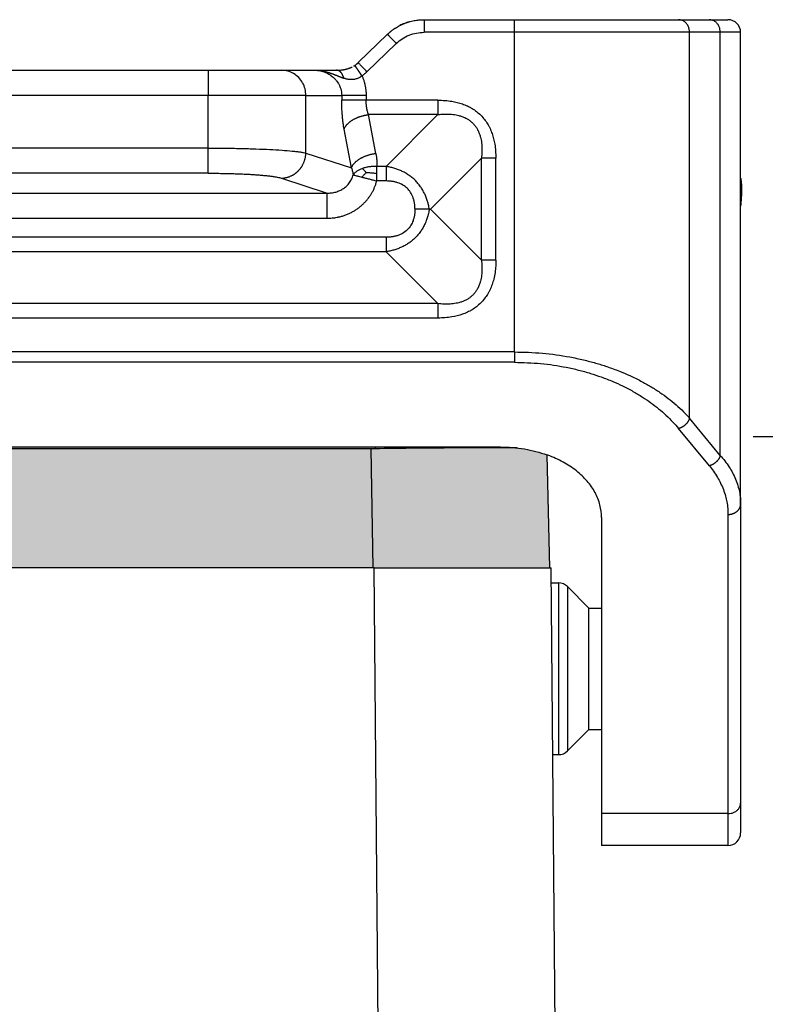
# Model space of a CAD drawing. Units: millimetres. Extents: x 0 to 297, y -231 to -21.
# Drawn here: x 233 to 262, y -117 to -78 of the extents above; entities that cross this region are included whole.
import ezdxf

# ---------------------------------------------------------------- set-up
doc = ezdxf.new("R2010")
doc.units = ezdxf.units.MM
doc.layers.add('1', color=7, linetype='Continuous')
doc.styles.add('CONVERTER_13', font='simplex.shx', dxfattribs={"width": 0.95})
doc.dimstyles.new('ME10_DIM_17', dxfattribs={"dimtxt": 3, "dimasz": 3, "dimexe": 1, "dimexo": 0.5, "dimgap": 2, "dimtad": 0, "dimtih": 1, "dimtoh": 1, "dimdsep": 46, "dimtxsty": 'CONVERTER_13', "dimsah": 1, "dimcen": 0.09, "dimclrd": 2, "dimclre": 2, "dimclrt": 4, "dimadec": 0, "dimazin": 0, "dimtfac": 1, "dimtdec": 4, "dimtix": 1, "dimtmove": 0, "dimatfit": 3, "dimfxl": 1, "dimtolj": 1, "dimtzin": 0, "dimarcsym": 0})

# ---------------------------------------------------------------- blocks, each defined once
blk = doc.blocks.new('*D8')
at = {"layer": '1', "color": 2, "linetype": 'Continuous'}
for p, q in [((261.618, -94.626), (279.465, -94.626)), ((278.465, -119.326), (278.465, -94.626)), ((278.465, -151.326), (278.465, -126.626)), ((258.618, -151.326), (279.465, -151.326))]:
    blk.add_line(p, q, dxfattribs=at)
at = {"layer": '1', "color": 2}
for points in [[(278.86, -97.626), (278.07, -97.626), (278.465, -94.626)], [(278.07, -148.326), (278.86, -148.326), (278.465, -151.326)]]:
    blk.add_solid(points, dxfattribs=at)
at = {"layer": '1', "color": 4, "insert": (274.34, -124.326), "char_height": 3, "attachment_point": 7, "rotation": 0.0001, "line_spacing_factor": 0.60024, "style": 'CONVERTER_13'}
blk.add_mtext('56,7', dxfattribs=at)

msp = doc.modelspace()

# ---------------------------------------------------------------- hatches: boundary and pattern name
at = {"layer": '1', "linetype": 'Continuous'}
h = msp.add_hatch(color=7, dxfattribs=at)
edge = h.paths.add_edge_path()
edge.add_line((253.461, -95.356), (253.568, -99.826))
edge.add_line((253.568, -99.826), (252.418, -99.826))
edge.add_line((252.418, -99.826), (250.718, -99.826))
edge.add_line((250.718, -99.826), (246.619, -99.826))
edge.add_line((246.619, -99.826), (246.619, -99.826))
edge.add_line((246.619, -99.826), (246.618, -99.826))
edge.add_line((246.618, -99.826), (246.569, -99.826))
edge.add_line((246.569, -99.826), (246.487, -95.115))
edge.add_line((246.487, -95.115), (217.75, -95.115))
edge.add_line((217.75, -95.115), (217.667, -99.826))
edge.add_line((217.667, -99.826), (217.618, -99.826))
edge.add_line((217.618, -99.826), (217.618, -99.826))
edge.add_line((217.618, -99.826), (217.618, -99.826))
edge.add_line((217.618, -99.826), (213.518, -99.826))
edge.add_line((213.518, -99.826), (211.818, -99.826))
edge.add_line((211.818, -99.826), (210.668, -99.826))
edge.add_line((210.668, -99.826), (210.747, -95.366))
edge.add_spline(control_points=[(210.747, -95.366), (211.047, -95.272), (211.656, -95.081), (212.294, -95.054), (212.618, -95.041)], knot_values=[0, 0, 0, 0, 0.939242, 1.906931, 1.906931, 1.906931, 1.906931], degree=3, periodic=0)
edge.add_line((212.618, -95.041), (251.618, -95.041))
edge.add_spline(control_points=[(251.618, -95.041), (251.937, -95.054), (252.565, -95.079), (253.165, -95.264), (253.461, -95.356)], knot_values=[0, 0, 0, 0, 0.951598, 1.875911, 1.875911, 1.875911, 1.875911], degree=3, periodic=0)
msp.add_hatch(color=7, dxfattribs=at).paths.add_polyline_path([(246.487, -95.115), (246.569, -99.826), (246.569, -99.826), (246.518, -99.826), (217.718, -99.826), (217.668, -99.826), (217.667, -99.826), (217.75, -95.115)])

# ---------------------------------------------------------------- linework, layer by layer
at = {"color": 2, "linetype": 'Continuous'}
for p, q in [((248.591, -78.126), (252.169, -78.126)), ((252.169, -78.126), (258.665, -78.126)), ((252.169, -78.626), (252.169, -78.126)), ((258.665, -78.126), (259.882, -78.126)), ((259.882, -78.126), (260.618, -78.126)), ((245.984, -79.827), (247.145, -78.705)), ((252.169, -78.626), (248.591, -78.626)), ((259.098, -78.626), (252.169, -78.626)), ((252.169, -91.28), (252.169, -78.626)), ((259.098, -93.905), (259.098, -78.626)), ((260.315, -78.626), (259.098, -78.626)), ((261.118, -78.626), (260.315, -78.626)), ((260.315, -95.381), (260.315, -78.626)), ((261.118, -94.626), (261.118, -78.626)), ((246.332, -80.186), (247.493, -79.065)), ((224.188, -80.126), (240.049, -80.126)), ((240.049, -80.126), (240.049, -81.126)), ((240.049, -80.126), (242.947, -80.126)), ((242.947, -80.126), (244.227, -80.126)), ((244.227, -80.126), (245.126, -80.126)), ((240.049, -81.126), (224.188, -81.126)), ((243.913, -81.126), (240.049, -81.126)), ((240.049, -83.209), (240.049, -81.126)), ((243.913, -83.404), (243.913, -81.126)), ((243.913, -81.126), (245.331, -81.126)), ((249.139, -81.31), (246.297, -81.31)), ((249.139, -81.884), (246.394, -81.884)), ((246.682, -83.419), (246.394, -81.884)), ((249.139, -81.884), (247.085, -83.938)), ((245.716, -83.993), (245.428, -82.458)), ((240.049, -83.209), (224.188, -83.209)), ((243.913, -83.404), (245.716, -83.993)), ((250.86, -83.605), (248.839, -85.626)), ((250.86, -87.647), (250.86, -83.605)), ((251.434, -87.647), (251.434, -83.605)), ((240.049, -84.206), (224.188, -84.206)), ((242.947, -84.4), (244.756, -84.991)), ((219.481, -84.991), (244.756, -84.991)), ((248.801, -85.626), (248.839, -85.626)), ((248.839, -85.626), (250.86, -87.647)), ((219.481, -85.987), (244.756, -85.987)), ((247.085, -86.74), (217.151, -86.74)), ((247.085, -87.313), (217.151, -87.313)), ((247.085, -87.313), (249.139, -89.367)), ((249.139, -89.367), (215.097, -89.367)), ((249.139, -89.941), (215.097, -89.941)), ((252.169, -91.28), (212.067, -91.28)), ((252.169, -91.689), (212.067, -91.689)), ((260.315, -95.381), (259.098, -93.905)), ((259.882, -95.791), (258.665, -94.315)), ((261.118, -97.307), (261.118, -94.626)), ((212.618, -95.041), (251.618, -95.041)), ((246.487, -95.115), (217.75, -95.115)), ((246.487, -95.115), (246.569, -99.826)), ((246.66, -95.041), (246.66, -95.114)), ((253.568, -99.826), (253.461, -95.356)), ((261.118, -97.307), (261.118, -109.15)), ((255.618, -97.842), (255.618, -109.56)), ((260.618, -97.716), (260.618, -109.56)), ((246.518, -99.826), (217.718, -99.826)), ((246.569, -99.826), (246.518, -99.826)), ((246.618, -99.826), (246.569, -99.826)), ((246.569, -99.826), (246.569, -99.826)), ((246.619, -99.826), (246.618, -99.826)), ((246.619, -99.826), (250.718, -99.826)), ((246.619, -99.826), (246.619, -99.826)), ((247.02, -145.839), (246.619, -99.826)), ((250.718, -99.826), (252.418, -99.826)), ((252.418, -99.826), (253.568, -99.826)), ((253.568, -99.826), (253.618, -99.826)), ((254.029, -146.884), (253.618, -99.826)), ((253.624, -100.426), (253.911, -100.426)), ((253.911, -100.426), (253.911, -107.226)), ((254.265, -100.572), (254.265, -107.079)), ((255.118, -101.426), (254.265, -100.572)), ((255.118, -101.426), (255.618, -101.426)), ((255.118, -106.226), (255.118, -101.426)), ((255.118, -106.226), (254.265, -107.079)), ((255.118, -106.226), (255.618, -106.226)), ((253.683, -107.226), (253.911, -107.226)), ((261.118, -109.15), (261.118, -110.326)), ((260.618, -109.56), (255.618, -109.56)), ((255.618, -109.56), (255.618, -110.826)), ((260.618, -109.56), (260.618, -110.826)), ((260.618, -110.826), (255.618, -110.826))]:
    msp.add_line(p, q, dxfattribs=at)
for centre, start, end in [((260.618, -78.626), 0, 90), ((253.911, -100.926), 45, 90), ((253.911, -106.726), 270, 315), ((260.618, -110.326), 270, 0)]:
    msp.add_arc(centre, 0.5, start, end, dxfattribs=at)
for points, knots in [([(247.457, -78.459), (247.483, -78.442), (247.539, -78.406), (247.598, -78.375), (247.628, -78.359)], [0, 0, 0, 0, 0.0947948, 0.1986654, 0.1986654, 0.1986654, 0.1986654]), ([(248, -78.21), (247.968, -78.22), (247.904, -78.24), (247.812, -78.274), (247.72, -78.313), (247.66, -78.343), (247.628, -78.359)], [0, 0, 0, 0, 0.1006622, 0.2014312, 0.2943339, 0.4011467, 0.4011467, 0.4011467, 0.4011467]), ([(247.628, -78.359), (247.629, -78.359), (247.63, -78.358), (247.643, -78.351), (247.669, -78.338), (247.707, -78.32), (247.744, -78.304), (247.778, -78.289), (247.812, -78.275), (247.846, -78.262), (247.882, -78.249), (247.92, -78.235), (247.959, -78.222), (247.986, -78.214), (248, -78.21)], [0, 0, 0, 0, 0.0011706, 0.0023422, 0.0465344, 0.0886311, 0.1285385, 0.1661575, 0.2013844, 0.237729, 0.2759364, 0.3159491, 0.3577135, 0.4011797, 0.4011797, 0.4011797, 0.4011797]), ([(248, -78.21), (248.03, -78.202), (248.094, -78.184), (248.223, -78.156), (248.39, -78.131), (248.523, -78.128), (248.591, -78.126)], [0, 0, 0, 0, 0.0928582, 0.1991412, 0.3961881, 0.5983057, 0.5983057, 0.5983057, 0.5983057]), ([(248.591, -78.126), (248.591, -78.132), (248.591, -78.143), (248.591, -78.171), (248.591, -78.214), (248.591, -78.277), (248.591, -78.355), (248.591, -78.442), (248.591, -78.533), (248.591, -78.594), (248.591, -78.626)], [0, 0, 0, 0, 0.0175529, 0.0351058, 0.0820919, 0.1464466, 0.2254953, 0.3159526, 0.4063172, 0.5, 0.5, 0.5, 0.5]), ([(259.098, -78.626), (259.095, -78.582), (259.089, -78.496), (259.044, -78.375), (258.976, -78.27), (258.885, -78.189), (258.779, -78.136), (258.703, -78.129), (258.665, -78.126)], [0, 0, 0, 0, 0.1302479, 0.2583624, 0.3826952, 0.5025128, 0.6182779, 0.7316374, 0.7316374, 0.7316374, 0.7316374]), ([(260.315, -78.626), (260.312, -78.582), (260.306, -78.496), (260.261, -78.375), (260.193, -78.27), (260.102, -78.189), (259.996, -78.136), (259.919, -78.129), (259.882, -78.126)], [0, 0, 0, 0, 0.1302479, 0.2583624, 0.3826952, 0.5025128, 0.6182779, 0.7316374, 0.7316374, 0.7316374, 0.7316374]), ([(247.145, -78.705), (247.151, -78.7), (247.163, -78.688), (247.175, -78.677), (247.182, -78.671)], [0, 0, 0, 0, 0.02477199, 0.04975565, 0.04975565, 0.04975565, 0.04975565]), ([(247.145, -78.705), (247.146, -78.706), (247.146, -78.706), (247.147, -78.707), (247.149, -78.709), (247.15, -78.711), (247.151, -78.711)], [0, 0, 0, 0, 0.001098563, 0.002197127, 0.004816641, 0.008444726, 0.008444726, 0.008444726, 0.008444726]), ([(247.151, -78.711), (247.155, -78.715), (247.161, -78.722), (247.179, -78.74), (247.209, -78.771), (247.254, -78.818), (247.308, -78.874), (247.368, -78.936), (247.43, -79), (247.472, -79.043), (247.493, -79.065)], [0, 0, 0, 0, 0.0144028, 0.0288056, 0.077431, 0.1436319, 0.222726, 0.3127459, 0.4006347, 0.4915553, 0.4915553, 0.4915553, 0.4915553]), ([(247.457, -78.459), (247.432, -78.475), (247.376, -78.512), (247.304, -78.566), (247.238, -78.621), (247.201, -78.654), (247.182, -78.671)], [0, 0, 0, 0, 0.0899478, 0.1987383, 0.2716084, 0.3480986, 0.3480986, 0.3480986, 0.3480986]), ([(247.182, -78.671), (247.187, -78.667), (247.199, -78.655), (247.224, -78.633), (247.257, -78.605), (247.283, -78.584), (247.295, -78.575)], [0, 0, 0, 0, 0.0207832, 0.0497621, 0.1021725, 0.1487253, 0.1487253, 0.1487253, 0.1487253]), ([(247.493, -79.065), (247.569, -78.999), (247.722, -78.867), (247.995, -78.731), (248.287, -78.642), (248.49, -78.631), (248.591, -78.626)], [0, 0, 0, 0, 0.301332, 0.604511, 0.907025, 1.210333, 1.210333, 1.210333, 1.210333]), ([(245.851, -79.936), (245.865, -79.926), (245.888, -79.909), (245.917, -79.886), (245.938, -79.869), (245.954, -79.855), (245.969, -79.842), (245.979, -79.832), (245.984, -79.827)], [0, 0, 0, 0, 0.0501294, 0.0862782, 0.1120783, 0.1295386, 0.1512768, 0.1725799, 0.1725799, 0.1725799, 0.1725799]), ([(245.99, -79.833), (245.989, -79.832), (245.988, -79.83), (245.986, -79.829), (245.985, -79.827), (245.985, -79.827), (245.984, -79.827)], [0, 0, 0, 0, 0.003628084, 0.006247599, 0.007346162, 0.008444726, 0.008444726, 0.008444726, 0.008444726]), ([(246.332, -80.186), (246.311, -80.165), (246.269, -80.122), (246.207, -80.057), (246.148, -79.996), (246.093, -79.939), (246.048, -79.893), (246.018, -79.862), (246, -79.843), (245.994, -79.836), (245.99, -79.833)], [0, 0, 0, 0, 0.0909205, 0.1788094, 0.2688292, 0.3479234, 0.4141243, 0.4627496, 0.4771525, 0.4915553, 0.4915553, 0.4915553, 0.4915553]), ([(243.913, -81.126), (243.906, -81.038), (243.894, -80.864), (243.793, -80.621), (243.639, -80.411), (243.436, -80.251), (243.2, -80.146), (243.031, -80.132), (242.947, -80.126)], [0, 0, 0, 0, 0.260903, 0.520672, 0.778464, 1.033954, 1.287433, 1.539744, 1.539744, 1.539744, 1.539744]), ([(244.227, -80.126), (244.261, -80.127), (244.33, -80.128), (244.435, -80.142), (244.537, -80.164), (244.636, -80.195), (244.732, -80.235), (244.827, -80.284), (244.914, -80.341), (244.993, -80.404), (245.066, -80.473), (245.132, -80.549), (245.192, -80.636), (245.24, -80.723), (245.281, -80.82), (245.31, -80.922), (245.328, -81.027), (245.33, -81.095), (245.331, -81.126)], [0, 0, 0, 0, 0.102587, 0.208589, 0.314362, 0.416918, 0.520292, 0.624753, 0.737431, 0.831919, 0.926892, 1.038229, 1.134275, 1.243746, 1.335838, 1.448711, 1.560656, 1.65331, 1.65331, 1.65331, 1.65331]), ([(244.227, -80.126), (244.229, -80.126), (244.235, -80.126), (244.243, -80.126), (244.251, -80.126), (244.262, -80.126), (244.275, -80.126), (244.296, -80.127), (244.323, -80.128), (244.355, -80.13), (244.387, -80.133), (244.419, -80.136), (244.451, -80.139), (244.482, -80.143), (244.513, -80.148), (244.544, -80.153), (244.575, -80.159), (244.606, -80.165), (244.636, -80.171), (244.666, -80.178), (244.696, -80.185), (244.727, -80.193), (244.761, -80.202), (244.796, -80.212), (244.83, -80.223), (244.864, -80.234), (244.898, -80.245), (244.931, -80.256), (244.963, -80.268), (244.995, -80.28), (245.027, -80.292), (245.058, -80.304), (245.089, -80.316), (245.119, -80.328), (245.149, -80.339), (245.178, -80.351), (245.207, -80.363), (245.236, -80.374), (245.264, -80.385), (245.293, -80.397), (245.323, -80.408), (245.353, -80.419), (245.383, -80.431), (245.403, -80.438), (245.413, -80.442)], [0, 0, 0, 0, 0.008092, 0.016118, 0.024164, 0.032208, 0.04829, 0.064369, 0.096485, 0.12858, 0.160588, 0.192555, 0.224385, 0.256161, 0.287717, 0.319204, 0.350475, 0.381658, 0.412618, 0.443484, 0.474072, 0.504537, 0.541255, 0.577801, 0.613832, 0.649653, 0.684912, 0.719965, 0.754433, 0.788672, 0.822264, 0.855649, 0.888449, 0.921037, 0.953013, 0.984797, 1.016004, 1.04705, 1.077385, 1.107586, 1.139847, 1.171936, 1.204025, 1.23629, 1.23629, 1.23629, 1.23629]), ([(245.126, -80.126), (245.143, -80.126), (245.179, -80.125), (245.233, -80.123), (245.283, -80.12), (245.328, -80.115), (245.365, -80.11), (245.401, -80.105), (245.435, -80.099), (245.467, -80.093), (245.499, -80.086), (245.532, -80.078), (245.567, -80.068), (245.602, -80.057), (245.638, -80.045), (245.674, -80.031), (245.711, -80.015), (245.736, -80.003), (245.749, -79.996), (245.749, -79.996), (245.749, -79.996)], [0, 0, 0, 0, 0.0527104, 0.1070474, 0.1627519, 0.2029798, 0.241114, 0.2771986, 0.3112736, 0.343375, 0.3760099, 0.4102082, 0.4458319, 0.4827529, 0.5208545, 0.560033, 0.6001991, 0.6412796, 0.6421281, 0.6429738, 0.6429738, 0.6429738, 0.6429738]), ([(245.413, -80.442), (245.412, -80.436), (245.409, -80.425), (245.404, -80.409), (245.399, -80.393), (245.394, -80.377), (245.388, -80.361), (245.382, -80.346), (245.375, -80.331), (245.368, -80.316), (245.361, -80.301), (245.353, -80.287), (245.345, -80.273), (245.337, -80.26), (245.328, -80.247), (245.319, -80.235), (245.309, -80.223), (245.299, -80.212), (245.29, -80.202), (245.279, -80.192), (245.269, -80.183), (245.258, -80.174), (245.248, -80.166), (245.237, -80.159), (245.226, -80.152), (245.215, -80.147), (245.203, -80.142), (245.192, -80.137), (245.181, -80.134), (245.17, -80.131), (245.159, -80.128), (245.148, -80.127), (245.137, -80.126), (245.129, -80.126), (245.126, -80.126)], [0, 0, 0, 0, 0.0168345, 0.0336908, 0.0505449, 0.0673722, 0.084148, 0.1008477, 0.1174466, 0.1339208, 0.1502469, 0.1664025, 0.1823664, 0.198119, 0.2136424, 0.2289204, 0.2439394, 0.2586877, 0.2731564, 0.2873392, 0.3012327, 0.3148359, 0.3281511, 0.3411829, 0.3539387, 0.3664285, 0.3786643, 0.3906602, 0.4024319, 0.4139963, 0.4253712, 0.436575, 0.447626, 0.4585421, 0.4585421, 0.4585421, 0.4585421]), ([(245.807, -79.964), (245.81, -79.962), (245.816, -79.958), (245.827, -79.952), (245.838, -79.944), (245.847, -79.939), (245.851, -79.936)], [0, 0, 0, 0, 0.00995325, 0.02164976, 0.03694884, 0.05203757, 0.05203757, 0.05203757, 0.05203757]), ([(245.851, -79.936), (245.851, -79.936), (245.851, -79.936), (245.851, -79.936), (245.851, -79.936)], [0, 0, 0, 0, 0.000002232103, 0.000004464373, 0.000004464373, 0.000004464373, 0.000004464373]), ([(246.134, -80.348), (246.132, -80.345), (246.128, -80.338), (246.121, -80.329), (246.114, -80.319), (246.108, -80.309), (246.101, -80.3), (246.094, -80.29), (246.087, -80.28), (246.081, -80.27), (246.074, -80.26), (246.067, -80.25), (246.06, -80.24), (246.053, -80.23), (246.046, -80.22), (246.039, -80.21), (246.033, -80.201), (246.027, -80.193), (246.023, -80.185), (246.018, -80.178), (246.013, -80.171), (246.008, -80.164), (246.003, -80.157), (245.998, -80.15), (245.994, -80.143), (245.989, -80.137), (245.984, -80.13), (245.98, -80.123), (245.975, -80.116), (245.971, -80.11), (245.966, -80.103), (245.962, -80.097), (245.957, -80.091), (245.953, -80.084), (245.949, -80.078), (245.945, -80.072), (245.941, -80.066), (245.937, -80.061), (245.933, -80.055), (245.93, -80.051), (245.927, -80.046), (245.924, -80.041), (245.92, -80.037), (245.917, -80.032), (245.914, -80.028), (245.911, -80.024), (245.909, -80.02), (245.906, -80.015), (245.903, -80.011), (245.9, -80.008), (245.898, -80.004), (245.895, -80), (245.893, -79.996), (245.89, -79.993), (245.888, -79.99), (245.886, -79.986), (245.884, -79.983), (245.881, -79.98), (245.879, -79.977), (245.877, -79.974), (245.875, -79.971), (245.874, -79.969), (245.872, -79.966), (245.87, -79.964), (245.869, -79.962), (245.867, -79.959), (245.866, -79.957), (245.864, -79.955), (245.863, -79.953), (245.862, -79.952), (245.861, -79.95), (245.86, -79.948), (245.859, -79.947), (245.858, -79.946), (245.857, -79.944), (245.856, -79.943), (245.855, -79.942), (245.854, -79.941), (245.854, -79.94), (245.853, -79.939), (245.853, -79.938), (245.852, -79.938), (245.852, -79.937), (245.852, -79.937), (245.851, -79.936), (245.851, -79.936), (245.851, -79.936), (245.851, -79.936), (245.851, -79.936), (245.851, -79.936)], [0, 0, 0, 0, 0.0114717, 0.0230638, 0.0347653, 0.0465655, 0.0584533, 0.0704179, 0.0824484, 0.0945339, 0.1066635, 0.1188263, 0.1310114, 0.1432079, 0.155405, 0.1675917, 0.1797571, 0.1884157, 0.1970475, 0.2056472, 0.2142096, 0.2227294, 0.2312013, 0.2396201, 0.2479805, 0.2562773, 0.2645051, 0.2726588, 0.280733, 0.2887226, 0.2966222, 0.3044265, 0.3121304, 0.3197286, 0.3272157, 0.3345866, 0.341836, 0.3489585, 0.3548549, 0.3606522, 0.3663491, 0.371944, 0.3774353, 0.3828215, 0.3881012, 0.3932726, 0.3983344, 0.4032849, 0.4081228, 0.4128463, 0.417454, 0.4219444, 0.4263159, 0.4305669, 0.4346961, 0.4387018, 0.4425824, 0.4463365, 0.4499626, 0.453459, 0.4568243, 0.460057, 0.4631554, 0.4660252, 0.4687745, 0.4714039, 0.4739136, 0.476304, 0.4785756, 0.4807286, 0.4827636, 0.4846807, 0.4864805, 0.4881633, 0.4897295, 0.4911794, 0.4926221, 0.4939314, 0.4951087, 0.4961554, 0.4970729, 0.4978625, 0.4985258, 0.4990647, 0.4994806, 0.4997129, 0.4998779, 0.4999545, 0.500009, 0.500009, 0.500009, 0.500009]), ([(246.332, -80.186), (246.315, -80.202), (246.284, -80.231), (246.233, -80.274), (246.184, -80.313), (246.149, -80.337), (246.134, -80.348)], [0, 0, 0, 0, 0.0684072, 0.127838, 0.199982, 0.2554775, 0.2554775, 0.2554775, 0.2554775]), ([(246.134, -80.348), (246.127, -80.353), (246.113, -80.364), (246.095, -80.378), (246.081, -80.388), (246.072, -80.394), (246.067, -80.397), (246.064, -80.399), (246.061, -80.401), (246.057, -80.403), (246.053, -80.406), (246.033, -80.418), (246.001, -80.435), (245.952, -80.457), (245.898, -80.475), (245.836, -80.491), (245.77, -80.499), (245.705, -80.501), (245.645, -80.498), (245.59, -80.49), (245.542, -80.48), (245.506, -80.471), (245.478, -80.463), (245.456, -80.456), (245.434, -80.449), (245.42, -80.444), (245.413, -80.442)], [0, 0, 0, 0, 0.0268731, 0.0537334, 0.0670999, 0.0803989, 0.0837117, 0.0870194, 0.0903209, 0.0936214, 0.1001599, 0.1067792, 0.1616569, 0.2097428, 0.2674003, 0.3318719, 0.4031276, 0.4653155, 0.5257393, 0.5846219, 0.6313648, 0.6740491, 0.6960167, 0.7190225, 0.7416851, 0.7643969, 0.7643969, 0.7643969, 0.7643969]), ([(246.134, -80.348), (246.135, -80.349), (246.136, -80.352), (246.153, -80.392), (246.184, -80.469), (246.221, -80.584), (246.252, -80.702), (246.271, -80.805), (246.284, -80.892), (246.291, -80.967), (246.296, -81.044), (246.297, -81.099), (246.297, -81.126)], [0, 0, 0, 0, 0.004807, 0.0096145, 0.1307962, 0.2522319, 0.3734585, 0.4948425, 0.5664139, 0.6380127, 0.7191773, 0.8003444, 0.8003444, 0.8003444, 0.8003444]), ([(246.297, -81.126), (246.245, -81.126), (246.141, -81.126), (245.986, -81.126), (245.835, -81.126), (245.694, -81.126), (245.571, -81.126), (245.469, -81.126), (245.392, -81.126), (245.349, -81.126), (245.331, -81.126)], [0, 0, 0, 0, 0.1552848, 0.3129036, 0.4663619, 0.6087614, 0.7337347, 0.8364363, 0.9140098, 0.9659257, 0.9659257, 0.9659257, 0.9659257]), ([(245.331, -81.126), (245.331, -81.141), (245.331, -81.172), (245.331, -81.218), (245.331, -81.264), (245.331, -81.295), (245.331, -81.31)], [0, 0, 0, 0, 0.0461754, 0.0923509, 0.1385277, 0.1847045, 0.1847045, 0.1847045, 0.1847045]), ([(245.428, -82.458), (245.421, -82.42), (245.406, -82.334), (245.386, -82.196), (245.369, -82.053), (245.356, -81.914), (245.345, -81.772), (245.337, -81.623), (245.332, -81.465), (245.332, -81.363), (245.331, -81.31)], [0, 0, 0, 0, 0.114431, 0.262329, 0.419161, 0.546334, 0.680739, 0.845595, 0.995406, 1.152786, 1.152786, 1.152786, 1.152786]), ([(246.297, -81.31), (246.245, -81.31), (246.141, -81.31), (245.986, -81.31), (245.835, -81.31), (245.694, -81.31), (245.571, -81.31), (245.469, -81.31), (245.392, -81.31), (245.349, -81.31), (245.331, -81.31)], [0, 0, 0, 0, 0.1552848, 0.3129035, 0.4663618, 0.6087614, 0.7337347, 0.8364363, 0.9140098, 0.9659258, 0.9659258, 0.9659258, 0.9659258]), ([(246.297, -81.126), (246.297, -81.141), (246.297, -81.172), (246.297, -81.218), (246.297, -81.264), (246.297, -81.295), (246.297, -81.31)], [0, 0, 0, 0, 0.0461766, 0.0923531, 0.1385283, 0.1847035, 0.1847035, 0.1847035, 0.1847035]), ([(246.394, -81.884), (246.386, -81.861), (246.371, -81.818), (246.352, -81.754), (246.336, -81.687), (246.322, -81.613), (246.311, -81.537), (246.303, -81.464), (246.298, -81.389), (246.298, -81.338), (246.297, -81.31)], [0, 0, 0, 0, 0.0742108, 0.135949, 0.2003619, 0.2804084, 0.3607089, 0.4309692, 0.5021548, 0.5846937, 0.5846937, 0.5846937, 0.5846937]), ([(249.139, -81.31), (249.326, -81.318), (249.655, -81.331), (250.008, -81.423), (250.207, -81.498), (250.304, -81.54), (250.401, -81.589), (250.522, -81.658), (250.672, -81.761), (250.838, -81.906), (250.983, -82.072), (251.084, -82.218), (251.154, -82.34), (251.202, -82.437), (251.246, -82.537), (251.321, -82.736), (251.413, -83.089), (251.426, -83.418), (251.434, -83.605)], [0, 0, 0, 0, 0.558096, 0.985627, 1.086033, 1.197799, 1.300233, 1.411994, 1.617319, 1.844533, 2.071458, 2.277066, 2.376061, 2.491246, 2.602937, 2.703383, 3.130809, 3.688698, 3.688698, 3.688698, 3.688698]), ([(249.139, -81.31), (249.139, -81.336), (249.139, -81.386), (249.139, -81.461), (249.139, -81.537), (249.139, -81.61), (249.139, -81.683), (249.139, -81.752), (249.139, -81.819), (249.139, -81.863), (249.139, -81.884)], [0, 0, 0, 0, 0.0755061, 0.1512381, 0.2265296, 0.3007058, 0.3731034, 0.4430918, 0.5100878, 0.5735764, 0.5735764, 0.5735764, 0.5735764]), ([(249.139, -81.884), (249.218, -81.876), (249.379, -81.861), (249.579, -81.862), (249.74, -81.877), (249.855, -81.894), (249.972, -81.92), (250.069, -81.949), (250.148, -81.979), (250.21, -82.006), (250.266, -82.034), (250.338, -82.076), (250.425, -82.136), (250.523, -82.222), (250.609, -82.319), (250.668, -82.406), (250.71, -82.479), (250.738, -82.535), (250.765, -82.596), (250.795, -82.675), (250.825, -82.773), (250.85, -82.889), (250.867, -83.004), (250.881, -83.157), (250.884, -83.357), (250.868, -83.518), (250.86, -83.605)], [0, 0, 0, 0, 0.238258, 0.484334, 0.599268, 0.722409, 0.832338, 0.957265, 1.027113, 1.08691, 1.157425, 1.215795, 1.338438, 1.47183, 1.605226, 1.727866, 1.786295, 1.856749, 1.91657, 1.986387, 2.111213, 2.221204, 2.344306, 2.459219, 2.681117, 2.943388, 2.943388, 2.943388, 2.943388]), ([(245.428, -82.458), (245.431, -82.45), (245.437, -82.434), (245.448, -82.411), (245.46, -82.387), (245.474, -82.363), (245.49, -82.339), (245.508, -82.315), (245.527, -82.291), (245.548, -82.267), (245.571, -82.244), (245.595, -82.22), (245.621, -82.197), (245.649, -82.174), (245.678, -82.152), (245.709, -82.13), (245.741, -82.109), (245.774, -82.089), (245.808, -82.069), (245.844, -82.05), (245.881, -82.032), (245.918, -82.015), (245.956, -81.998), (245.995, -81.983), (246.035, -81.968), (246.075, -81.955), (246.115, -81.942), (246.155, -81.931), (246.195, -81.921), (246.236, -81.911), (246.276, -81.903), (246.315, -81.896), (246.355, -81.889), (246.381, -81.886), (246.394, -81.884)], [0, 0, 0, 0, 0.024873, 0.050633, 0.077325, 0.104985, 0.133644, 0.163325, 0.194042, 0.225798, 0.258591, 0.292405, 0.327217, 0.362995, 0.399694, 0.437265, 0.475649, 0.514777, 0.554578, 0.59497, 0.635871, 0.677191, 0.71884, 0.760723, 0.802749, 0.844822, 0.886851, 0.928744, 0.970415, 1.011781, 1.05276, 1.09328, 1.133269, 1.172666, 1.172666, 1.172666, 1.172666]), ([(240.049, -84.206), (240.049, -84.195), (240.049, -84.164), (240.049, -84.101), (240.049, -84.004), (240.049, -83.876), (240.049, -83.725), (240.049, -83.557), (240.049, -83.384), (240.049, -83.267), (240.049, -83.209)], [0, 0, 0, 0, 0.0301963, 0.0935604, 0.1912638, 0.3206045, 0.4752752, 0.6460939, 0.8228716, 0.9961947, 0.9961947, 0.9961947, 0.9961947]), ([(240.049, -83.209), (240.159, -83.21), (240.376, -83.21), (240.693, -83.213), (241.013, -83.217), (241.425, -83.225), (241.921, -83.239), (242.465, -83.261), (242.944, -83.289), (243.297, -83.317), (243.538, -83.343), (243.687, -83.362), (243.81, -83.381), (243.883, -83.397), (243.913, -83.404)], [0, 0, 0, 0, 0.328538, 0.653093, 0.950808, 1.288013, 1.889104, 2.438395, 2.922729, 3.329593, 3.500423, 3.649016, 3.781122, 3.872739, 3.872739, 3.872739, 3.872739]), ([(242.947, -84.4), (242.961, -84.4), (242.99, -84.399), (243.033, -84.394), (243.077, -84.388), (243.121, -84.38), (243.165, -84.37), (243.21, -84.357), (243.254, -84.342), (243.298, -84.324), (243.342, -84.304), (243.378, -84.286), (243.406, -84.27), (243.428, -84.257), (243.448, -84.244), (243.469, -84.23), (243.489, -84.216), (243.51, -84.201), (243.529, -84.185), (243.549, -84.169), (243.568, -84.153), (243.586, -84.136), (243.605, -84.118), (243.622, -84.101), (243.64, -84.082), (243.657, -84.063), (243.673, -84.044), (243.689, -84.025), (243.705, -84.005), (243.719, -83.984), (243.734, -83.963), (243.752, -83.936), (243.774, -83.9), (243.798, -83.856), (243.82, -83.812), (243.839, -83.766), (243.856, -83.721), (243.871, -83.675), (243.883, -83.629), (243.893, -83.583), (243.901, -83.538), (243.907, -83.493), (243.911, -83.448), (243.912, -83.419), (243.913, -83.404)], [0, 0, 0, 0, 0.042619, 0.086018, 0.130181, 0.175084, 0.220701, 0.267002, 0.313952, 0.36151, 0.409635, 0.458276, 0.482776, 0.507386, 0.532097, 0.556903, 0.581796, 0.606769, 0.631812, 0.656918, 0.682078, 0.707285, 0.732528, 0.7578, 0.783091, 0.808393, 0.833696, 0.858991, 0.88427, 0.909523, 0.934741, 0.959915, 1.010093, 1.05999, 1.109539, 1.158675, 1.207335, 1.255462, 1.303, 1.349902, 1.396121, 1.441618, 1.486355, 1.530304, 1.530304, 1.530304, 1.530304]), ([(245.716, -83.993), (245.719, -83.985), (245.725, -83.969), (245.736, -83.946), (245.748, -83.922), (245.762, -83.898), (245.778, -83.874), (245.796, -83.85), (245.815, -83.826), (245.836, -83.803), (245.859, -83.779), (245.883, -83.755), (245.909, -83.732), (245.937, -83.71), (245.966, -83.687), (245.997, -83.666), (246.029, -83.645), (246.062, -83.624), (246.096, -83.604), (246.132, -83.585), (246.169, -83.567), (246.206, -83.55), (246.244, -83.533), (246.283, -83.518), (246.323, -83.504), (246.363, -83.49), (246.403, -83.478), (246.443, -83.466), (246.483, -83.456), (246.524, -83.446), (246.564, -83.438), (246.603, -83.431), (246.643, -83.424), (246.669, -83.421), (246.682, -83.419)], [0, 0, 0, 0, 0.024873, 0.050633, 0.077325, 0.104985, 0.133644, 0.163325, 0.194042, 0.225798, 0.258591, 0.292405, 0.327217, 0.362995, 0.399694, 0.437265, 0.475649, 0.514777, 0.554578, 0.59497, 0.635871, 0.677191, 0.71884, 0.760723, 0.802749, 0.844822, 0.886851, 0.928744, 0.970415, 1.011781, 1.05276, 1.09328, 1.133269, 1.172666, 1.172666, 1.172666, 1.172666]), ([(246.682, -83.419), (246.686, -83.44), (246.694, -83.483), (246.702, -83.545), (246.71, -83.609), (246.718, -83.7), (246.722, -83.812), (246.719, -83.899), (246.717, -83.938)], [0, 0, 0, 0, 0.0649946, 0.1298631, 0.1875073, 0.2597626, 0.4032789, 0.5213005, 0.5213005, 0.5213005, 0.5213005]), ([(251.434, -83.605), (251.408, -83.605), (251.358, -83.605), (251.283, -83.605), (251.208, -83.605), (251.134, -83.605), (251.061, -83.605), (250.992, -83.605), (250.925, -83.605), (250.881, -83.605), (250.86, -83.605)], [0, 0, 0, 0, 0.0755061, 0.1512381, 0.2265296, 0.3007058, 0.3731034, 0.4430918, 0.5100878, 0.5735764, 0.5735764, 0.5735764, 0.5735764]), ([(240.049, -84.206), (240.125, -84.206), (240.288, -84.206), (240.532, -84.209), (240.778, -84.213), (241.007, -84.219), (241.236, -84.227), (241.462, -84.236), (241.678, -84.247), (241.878, -84.26), (242.061, -84.273), (242.235, -84.288), (242.395, -84.304), (242.541, -84.321), (242.669, -84.339), (242.777, -84.358), (242.866, -84.377), (242.921, -84.392), (242.947, -84.4)], [0, 0, 0, 0, 0.228297, 0.489825, 0.730535, 0.966068, 1.17905, 1.416658, 1.643154, 1.829292, 2.017873, 2.193222, 2.353773, 2.499021, 2.636631, 2.739874, 2.827998, 2.909807, 2.909807, 2.909807, 2.909807]), ([(245.716, -83.993), (245.725, -84.016), (245.741, -84.061), (245.76, -84.132), (245.776, -84.201), (245.783, -84.248), (245.786, -84.269)], [0, 0, 0, 0, 0.0743077, 0.1439146, 0.2201932, 0.2855632, 0.2855632, 0.2855632, 0.2855632]), ([(246.153, -84.017), (246.112, -84.033), (246.035, -84.063), (245.933, -84.124), (245.848, -84.191), (245.806, -84.244), (245.786, -84.269)], [0, 0, 0, 0, 0.1297071, 0.2498069, 0.3549552, 0.4517622, 0.4517622, 0.4517622, 0.4517622]), ([(246.313, -84.178), (246.297, -84.193), (246.264, -84.22), (246.218, -84.263), (246.175, -84.309), (246.148, -84.342), (246.133, -84.36)], [0, 0, 0, 0, 0.0667831, 0.1282744, 0.1873634, 0.2562405, 0.2562405, 0.2562405, 0.2562405]), ([(246.717, -83.938), (246.669, -83.937), (246.573, -83.936), (246.429, -83.95), (246.287, -83.974), (246.197, -84.003), (246.153, -84.017)], [0, 0, 0, 0, 0.1435715, 0.2895212, 0.4340443, 0.5732637, 0.5732637, 0.5732637, 0.5732637]), ([(246.313, -84.178), (246.299, -84.165), (246.27, -84.138), (246.228, -84.097), (246.188, -84.056), (246.164, -84.03), (246.153, -84.017)], [0, 0, 0, 0, 0.0581254, 0.121069, 0.1749839, 0.2278264, 0.2278264, 0.2278264, 0.2278264]), ([(246.313, -84.178), (246.327, -84.179), (246.354, -84.179), (246.408, -84.181), (246.473, -84.184), (246.55, -84.19), (246.631, -84.199), (246.687, -84.207), (246.717, -84.211)], [0, 0, 0, 0, 0.0407998, 0.0814558, 0.1602622, 0.2359363, 0.3138843, 0.4054205, 0.4054205, 0.4054205, 0.4054205]), ([(247.085, -83.938), (247.055, -83.938), (246.993, -83.938), (246.901, -83.938), (246.809, -83.938), (246.748, -83.938), (246.717, -83.938)], [0, 0, 0, 0, 0.091989, 0.183978, 0.2759675, 0.3679569, 0.3679569, 0.3679569, 0.3679569]), ([(246.717, -84.211), (246.717, -84.187), (246.717, -84.139), (246.717, -84.07), (246.717, -84.003), (246.717, -83.959), (246.717, -83.938)], [0, 0, 0, 0, 0.0722616, 0.1423861, 0.2090241, 0.2728706, 0.2728706, 0.2728706, 0.2728706]), ([(248.801, -85.626), (248.79, -85.569), (248.771, -85.466), (248.736, -85.34), (248.705, -85.244), (248.677, -85.167), (248.646, -85.091), (248.612, -85.016), (248.576, -84.945), (248.536, -84.872), (248.494, -84.804), (248.446, -84.733), (248.398, -84.669), (248.344, -84.603), (248.291, -84.542), (248.235, -84.485), (248.176, -84.429), (248.113, -84.375), (248.045, -84.323), (247.977, -84.274), (247.907, -84.23), (247.836, -84.188), (247.765, -84.15), (247.691, -84.114), (247.617, -84.083), (247.543, -84.054), (247.469, -84.028), (247.366, -83.997), (247.238, -83.964), (247.135, -83.947), (247.085, -83.938)], [0, 0, 0, 0, 0.171981, 0.314449, 0.391686, 0.473962, 0.562255, 0.63554, 0.723147, 0.798732, 0.888229, 0.963369, 1.053358, 1.129065, 1.218705, 1.295295, 1.370342, 1.461446, 1.544193, 1.626931, 1.712942, 1.791267, 1.875061, 1.95411, 2.038764, 2.115264, 2.191895, 2.274648, 2.438419, 2.588375, 2.588375, 2.588375, 2.588375]), ([(247.085, -83.938), (247.085, -83.959), (247.085, -84.003), (247.085, -84.07), (247.085, -84.139), (247.085, -84.212), (247.085, -84.285), (247.085, -84.361), (247.085, -84.436), (247.085, -84.486), (247.085, -84.512)], [0, 0, 0, 0, 0.0634887, 0.1304847, 0.2004731, 0.2728707, 0.3470469, 0.4223384, 0.4980704, 0.5735766, 0.5735766, 0.5735766, 0.5735766]), ([(244.756, -84.991), (244.787, -84.991), (244.844, -84.991), (244.931, -84.982), (245.013, -84.969), (245.097, -84.949), (245.176, -84.923), (245.257, -84.89), (245.332, -84.851), (245.406, -84.805), (245.472, -84.756), (245.534, -84.701), (245.591, -84.642), (245.645, -84.574), (245.692, -84.501), (245.73, -84.428), (245.762, -84.352), (245.777, -84.298), (245.786, -84.269)], [0, 0, 0, 0, 0.094056, 0.171278, 0.262023, 0.342265, 0.429416, 0.512736, 0.603763, 0.682266, 0.772854, 0.851533, 0.928703, 1.020387, 1.112156, 1.188941, 1.26698, 1.357403, 1.357403, 1.357403, 1.357403]), ([(244.756, -85.987), (244.789, -85.986), (244.855, -85.986), (244.955, -85.978), (245.054, -85.967), (245.132, -85.954), (245.19, -85.942), (245.26, -85.927), (245.362, -85.9), (245.472, -85.863), (245.558, -85.829), (245.621, -85.801), (245.684, -85.772), (245.766, -85.729), (245.866, -85.671), (245.98, -85.593), (246.09, -85.507), (246.173, -85.431), (246.235, -85.37), (246.277, -85.325), (246.317, -85.279), (246.369, -85.216), (246.43, -85.135), (246.497, -85.033), (246.558, -84.927), (246.602, -84.835), (246.634, -84.76), (246.657, -84.703), (246.677, -84.646), (246.694, -84.595), (246.707, -84.55), (246.714, -84.524), (246.717, -84.512)], [0, 0, 0, 0, 0.09957, 0.199043, 0.298597, 0.398411, 0.437006, 0.475643, 0.614188, 0.753136, 0.822336, 0.891611, 0.961025, 1.030648, 1.168892, 1.307325, 1.446076, 1.585294, 1.6462, 1.707248, 1.768399, 1.829613, 1.95164, 2.073893, 2.195945, 2.318132, 2.379186, 2.440265, 2.50133, 2.562398, 2.601889, 2.641377, 2.641377, 2.641377, 2.641377]), ([(245.786, -84.269), (245.803, -84.274), (245.845, -84.285), (245.927, -84.306), (246.026, -84.332), (246.099, -84.351), (246.133, -84.36)], [0, 0, 0, 0, 0.0538222, 0.1314915, 0.2539436, 0.3588187, 0.3588187, 0.3588187, 0.3588187]), ([(246.133, -84.36), (246.18, -84.372), (246.274, -84.396), (246.419, -84.434), (246.567, -84.473), (246.667, -84.499), (246.717, -84.512)], [0, 0, 0, 0, 0.1448372, 0.2936176, 0.4493349, 0.6038077, 0.6038077, 0.6038077, 0.6038077]), ([(246.717, -84.512), (246.717, -84.486), (246.717, -84.436), (246.717, -84.36), (246.717, -84.285), (246.717, -84.236), (246.717, -84.211)], [0, 0, 0, 0, 0.0757946, 0.151238, 0.2264897, 0.3007058, 0.3007058, 0.3007058, 0.3007058]), ([(247.085, -84.512), (247.055, -84.512), (246.993, -84.512), (246.901, -84.512), (246.809, -84.512), (246.748, -84.512), (246.717, -84.512)], [0, 0, 0, 0, 0.09199, 0.1839799, 0.2759694, 0.3679589, 0.3679589, 0.3679589, 0.3679589]), ([(248.232, -85.626), (248.232, -85.604), (248.23, -85.565), (248.226, -85.506), (248.22, -85.449), (248.212, -85.392), (248.202, -85.335), (248.189, -85.28), (248.173, -85.223), (248.149, -85.149), (248.112, -85.062), (248.058, -84.964), (247.995, -84.877), (247.898, -84.772), (247.753, -84.662), (247.6, -84.595), (247.492, -84.562), (247.436, -84.548), (247.379, -84.537), (247.32, -84.527), (247.262, -84.52), (247.205, -84.515), (247.147, -84.512), (247.108, -84.512), (247.085, -84.512)], [0, 0, 0, 0, 0.064207, 0.118575, 0.177395, 0.235965, 0.289227, 0.352413, 0.404897, 0.467529, 0.585143, 0.687501, 0.803123, 0.905024, 1.118762, 1.342511, 1.401608, 1.45799, 1.516195, 1.574656, 1.636978, 1.6925, 1.74426, 1.81149, 1.81149, 1.81149, 1.81149]), ([(261.118, -84.396), (261.12, -84.404), (261.122, -84.42), (261.126, -84.445), (261.13, -84.47), (261.133, -84.496), (261.137, -84.522), (261.14, -84.55), (261.143, -84.58), (261.146, -84.611), (261.148, -84.643), (261.15, -84.673), (261.152, -84.704), (261.153, -84.734), (261.154, -84.764), (261.155, -84.793), (261.156, -84.822), (261.156, -84.85), (261.156, -84.878), (261.156, -84.906), (261.155, -84.933), (261.154, -84.96), (261.154, -84.986), (261.153, -85.012), (261.151, -85.037), (261.15, -85.062), (261.149, -85.087), (261.147, -85.111), (261.146, -85.135), (261.144, -85.159), (261.142, -85.181), (261.141, -85.204), (261.139, -85.226), (261.137, -85.247), (261.135, -85.267), (261.134, -85.285), (261.133, -85.303), (261.131, -85.32), (261.13, -85.337), (261.128, -85.354), (261.127, -85.372), (261.126, -85.389), (261.124, -85.407), (261.124, -85.421), (261.123, -85.43), (261.123, -85.436), (261.122, -85.442), (261.122, -85.449), (261.121, -85.456), (261.121, -85.463), (261.12, -85.471), (261.12, -85.479), (261.12, -85.487), (261.119, -85.496), (261.119, -85.505), (261.119, -85.511), (261.118, -85.514), (261.118, -85.514), (261.118, -85.514)], [0, 0, 0, 0, 0.024407, 0.049295, 0.074669, 0.100537, 0.126903, 0.153775, 0.185657, 0.217215, 0.248437, 0.279311, 0.309823, 0.339961, 0.369711, 0.399058, 0.427987, 0.456483, 0.48453, 0.512113, 0.539215, 0.565819, 0.591908, 0.617465, 0.643225, 0.668526, 0.693364, 0.71773, 0.74162, 0.765027, 0.787944, 0.810365, 0.832282, 0.853688, 0.874576, 0.892148, 0.909503, 0.926725, 0.943899, 0.96111, 0.978442, 0.995981, 1.01381, 1.032015, 1.037377, 1.043197, 1.049449, 1.056105, 1.063139, 1.070524, 1.078232, 1.086239, 1.094515, 1.103035, 1.111772, 1.120699, 1.120912, 1.121126, 1.121126, 1.121126, 1.121126]), ([(261.118, -84.456), (261.13, -84.572), (261.153, -84.808), (261.13, -85.044), (261.118, -85.164)], [0, 0, 0, 0, 0.3470055, 0.7096808, 0.7096808, 0.7096808, 0.7096808]), ([(244.756, -85.987), (244.756, -85.929), (244.756, -85.812), (244.756, -85.639), (244.756, -85.471), (244.756, -85.32), (244.756, -85.192), (244.756, -85.096), (244.756, -85.032), (244.756, -85.001), (244.756, -84.991)], [0, 0, 0, 0, 0.1733231, 0.3501008, 0.5209195, 0.6755902, 0.8049309, 0.9026343, 0.9659984, 0.9961947, 0.9961947, 0.9961947, 0.9961947]), ([(248.801, -85.626), (248.79, -85.682), (248.771, -85.785), (248.736, -85.913), (248.705, -86.009), (248.677, -86.086), (248.646, -86.16), (248.612, -86.236), (248.576, -86.306), (248.535, -86.38), (248.493, -86.448), (248.446, -86.518), (248.398, -86.583), (248.344, -86.649), (248.29, -86.709), (248.231, -86.77), (248.172, -86.825), (248.107, -86.881), (248.043, -86.93), (247.974, -86.979), (247.907, -87.022), (247.834, -87.065), (247.764, -87.102), (247.67, -87.147), (247.548, -87.197), (247.421, -87.239), (247.314, -87.267), (247.236, -87.286), (247.161, -87.301), (247.109, -87.309), (247.085, -87.313)], [0, 0, 0, 0, 0.171993, 0.314612, 0.396465, 0.474177, 0.562439, 0.635782, 0.723388, 0.798988, 0.888472, 0.963628, 1.053614, 1.12932, 1.219879, 1.295547, 1.385958, 1.461709, 1.551344, 1.627214, 1.715528, 1.791562, 1.879379, 1.954434, 2.101947, 2.274521, 2.356846, 2.432411, 2.515285, 2.58836, 2.58836, 2.58836, 2.58836]), ([(248.232, -85.626), (248.232, -85.647), (248.23, -85.687), (248.226, -85.746), (248.22, -85.802), (248.212, -85.859), (248.202, -85.916), (248.189, -85.971), (248.173, -86.028), (248.14, -86.129), (248.069, -86.281), (247.929, -86.459), (247.746, -86.593), (247.595, -86.658), (247.494, -86.689), (247.438, -86.703), (247.378, -86.715), (247.323, -86.724), (247.265, -86.731), (247.208, -86.736), (247.147, -86.739), (247.108, -86.739), (247.085, -86.74)], [0, 0, 0, 0, 0.064244, 0.118524, 0.177312, 0.235845, 0.28906, 0.352211, 0.404587, 0.467229, 0.670459, 0.904462, 1.139732, 1.342386, 1.393431, 1.45783, 1.515998, 1.574376, 1.627069, 1.691841, 1.743327, 1.810702, 1.810702, 1.810702, 1.810702]), ([(248.801, -85.626), (248.756, -85.626), (248.666, -85.626), (248.526, -85.626), (248.381, -85.626), (248.282, -85.626), (248.232, -85.626)], [0, 0, 0, 0, 0.1345067, 0.2702885, 0.4201573, 0.568534, 0.568534, 0.568534, 0.568534]), ([(247.085, -86.74), (247.085, -86.765), (247.085, -86.815), (247.085, -86.891), (247.085, -86.966), (247.085, -87.04), (247.085, -87.112), (247.085, -87.182), (247.085, -87.249), (247.085, -87.292), (247.085, -87.313)], [0, 0, 0, 0, 0.0755061, 0.1512381, 0.2265296, 0.3007058, 0.3731034, 0.4430918, 0.5100878, 0.5735764, 0.5735764, 0.5735764, 0.5735764]), ([(251.434, -87.647), (251.432, -87.725), (251.429, -87.887), (251.403, -88.138), (251.355, -88.385), (251.298, -88.576), (251.246, -88.715), (251.204, -88.812), (251.155, -88.909), (251.085, -89.031), (250.983, -89.18), (250.838, -89.345), (250.672, -89.491), (250.523, -89.593), (250.402, -89.662), (250.304, -89.711), (250.207, -89.753), (250.008, -89.829), (249.655, -89.92), (249.326, -89.933), (249.139, -89.941)], [0, 0, 0, 0, 0.233846, 0.488273, 0.755381, 0.986507, 1.086913, 1.198679, 1.304516, 1.412874, 1.618199, 1.845413, 2.072338, 2.277946, 2.386167, 2.492127, 2.603818, 2.704264, 3.13169, 3.689579, 3.689579, 3.689579, 3.689579]), ([(250.86, -87.647), (250.868, -87.726), (250.883, -87.886), (250.882, -88.087), (250.867, -88.248), (250.85, -88.362), (250.825, -88.479), (250.795, -88.576), (250.765, -88.656), (250.738, -88.717), (250.71, -88.773), (250.668, -88.846), (250.608, -88.932), (250.522, -89.03), (250.425, -89.116), (250.338, -89.175), (250.265, -89.217), (250.209, -89.246), (250.148, -89.272), (250.069, -89.303), (249.971, -89.332), (249.855, -89.358), (249.74, -89.375), (249.579, -89.389), (249.379, -89.391), (249.218, -89.375), (249.139, -89.367)], [0, 0, 0, 0, 0.238258, 0.484334, 0.599268, 0.722409, 0.832338, 0.957265, 1.027113, 1.08691, 1.157425, 1.215795, 1.338438, 1.47183, 1.605226, 1.727866, 1.786295, 1.856749, 1.91657, 1.986387, 2.111213, 2.221204, 2.344306, 2.459219, 2.7052, 2.943384, 2.943384, 2.943384, 2.943384]), ([(251.434, -87.647), (251.408, -87.647), (251.358, -87.647), (251.283, -87.647), (251.208, -87.647), (251.134, -87.647), (251.061, -87.647), (250.992, -87.647), (250.925, -87.647), (250.881, -87.647), (250.86, -87.647)], [0, 0, 0, 0, 0.0755061, 0.1512381, 0.2265296, 0.3007058, 0.3731034, 0.4430918, 0.5100878, 0.5735764, 0.5735764, 0.5735764, 0.5735764]), ([(249.139, -89.367), (249.139, -89.378), (249.139, -89.399), (249.139, -89.431), (249.139, -89.464), (249.139, -89.51), (249.139, -89.569), (249.139, -89.641), (249.139, -89.715), (249.139, -89.79), (249.139, -89.865), (249.139, -89.916), (249.139, -89.941)], [0, 0, 0, 0, 0.0312763, 0.0634882, 0.0965785, 0.1304847, 0.200473, 0.2728706, 0.3470469, 0.4223383, 0.4980703, 0.5735764, 0.5735764, 0.5735764, 0.5735764]), ([(252.169, -91.28), (252.169, -91.299), (252.169, -91.338), (252.169, -91.396), (252.169, -91.454), (252.169, -91.509), (252.169, -91.561), (252.169, -91.609), (252.169, -91.651), (252.169, -91.677), (252.169, -91.689)], [0, 0, 0, 0, 0.0583462, 0.1171397, 0.1750922, 0.2308743, 0.2832117, 0.3309887, 0.3733107, 0.409576, 0.409576, 0.409576, 0.409576]), ([(252.169, -91.28), (252.538, -91.289), (253.272, -91.308), (254.184, -91.439), (254.883, -91.587), (255.373, -91.715), (255.846, -91.863), (256.297, -92.028), (256.746, -92.219), (257.159, -92.421), (257.556, -92.644), (257.918, -92.874), (258.254, -93.116), (258.567, -93.373), (258.85, -93.634), (259.019, -93.82), (259.098, -93.905)], [0, 0, 0, 0, 1.106483, 2.199288, 2.758219, 3.248801, 3.719446, 4.245239, 4.688331, 5.181098, 5.624043, 6.053943, 6.466501, 6.865029, 7.269948, 7.618836, 7.618836, 7.618836, 7.618836]), ([(252.169, -91.689), (252.515, -91.699), (253.203, -91.718), (254.05, -91.847), (254.705, -91.994), (255.166, -92.123), (255.619, -92.273), (256.043, -92.439), (256.461, -92.63), (256.854, -92.835), (257.225, -93.057), (257.564, -93.288), (257.874, -93.526), (258.168, -93.783), (258.433, -94.044), (258.591, -94.229), (258.665, -94.315)], [0, 0, 0, 0, 1.037101, 2.063306, 2.561746, 3.050813, 3.500257, 3.991705, 4.415273, 4.879547, 5.321057, 5.712587, 6.107789, 6.492205, 6.883967, 7.222664, 7.222664, 7.222664, 7.222664]), ([(259.098, -93.905), (259.096, -93.911), (259.093, -93.922), (259.087, -93.938), (259.08, -93.954), (259.073, -93.971), (259.065, -93.987), (259.056, -94.004), (259.047, -94.02), (259.037, -94.037), (259.026, -94.053), (259.015, -94.069), (259.003, -94.085), (258.991, -94.101), (258.977, -94.116), (258.964, -94.132), (258.949, -94.146), (258.935, -94.161), (258.919, -94.175), (258.904, -94.188), (258.888, -94.201), (258.871, -94.214), (258.855, -94.226), (258.838, -94.237), (258.821, -94.248), (258.803, -94.258), (258.786, -94.267), (258.768, -94.276), (258.751, -94.284), (258.734, -94.292), (258.716, -94.298), (258.699, -94.305), (258.682, -94.31), (258.67, -94.313), (258.665, -94.315)], [0, 0, 0, 0, 0.0168631, 0.0341016, 0.0517077, 0.0696711, 0.0879796, 0.106618, 0.1255693, 0.1448139, 0.1643299, 0.1840933, 0.2040784, 0.2242571, 0.2446002, 0.2650769, 0.2856551, 0.3063022, 0.3269846, 0.3476689, 0.3683212, 0.3889082, 0.4093973, 0.4297567, 0.4499555, 0.4699645, 0.489756, 0.5093042, 0.528585, 0.5475766, 0.5662592, 0.5846154, 0.6026299, 0.6202898, 0.6202898, 0.6202898, 0.6202898]), ([(246.66, -95.114), (246.645, -95.114), (246.617, -95.115), (246.573, -95.115), (246.53, -95.115), (246.502, -95.115), (246.487, -95.115)], [0, 0, 0, 0, 0.0430744, 0.0861708, 0.1292778, 0.1723807, 0.1723807, 0.1723807, 0.1723807]), ([(252.278, -95.079), (252.16, -95.079), (251.88, -95.077), (251.44, -95.077), (250.935, -95.077), (250.386, -95.079), (249.816, -95.082), (249.026, -95.088), (247.983, -95.097), (247.121, -95.108), (246.66, -95.114)], [0, 0, 0, 0, 0.351484, 0.841169, 1.321199, 1.864915, 2.487574, 3.033025, 4.233999, 5.618117, 5.618117, 5.618117, 5.618117]), ([(251.618, -95.041), (251.937, -95.054), (252.565, -95.079), (253.165, -95.264), (253.461, -95.356)], [0, 0, 0, 0, 0.951598, 1.875911, 1.875911, 1.875911, 1.875911]), ([(253.461, -95.356), (253.466, -95.358), (253.476, -95.361), (253.486, -95.365), (253.491, -95.367)], [0, 0, 0, 0, 0.01596036, 0.03190895, 0.03190895, 0.03190895, 0.03190895]), ([(255.618, -97.842), (255.605, -97.672), (255.579, -97.328), (255.372, -96.833), (255.052, -96.375), (254.619, -95.968), (254.094, -95.618), (253.695, -95.452), (253.491, -95.367)], [0, 0, 0, 0, 0.507331, 1.031002, 1.583949, 2.173755, 2.802372, 3.466834, 3.466834, 3.466834, 3.466834]), ([(260.315, -95.381), (260.313, -95.387), (260.309, -95.397), (260.304, -95.414), (260.297, -95.43), (260.29, -95.446), (260.282, -95.463), (260.273, -95.479), (260.264, -95.496), (260.254, -95.512), (260.243, -95.529), (260.232, -95.545), (260.22, -95.561), (260.207, -95.577), (260.194, -95.592), (260.181, -95.607), (260.166, -95.622), (260.151, -95.637), (260.136, -95.651), (260.121, -95.664), (260.105, -95.677), (260.088, -95.69), (260.072, -95.701), (260.055, -95.713), (260.037, -95.723), (260.02, -95.734), (260.003, -95.743), (259.985, -95.752), (259.968, -95.76), (259.95, -95.767), (259.933, -95.774), (259.916, -95.78), (259.899, -95.786), (259.887, -95.789), (259.882, -95.791)], [0, 0, 0, 0, 0.0168631, 0.0341016, 0.0517077, 0.0696711, 0.0879796, 0.106618, 0.1255693, 0.1448139, 0.1643299, 0.1840933, 0.2040784, 0.2242571, 0.2446002, 0.2650769, 0.2856551, 0.3063022, 0.3269846, 0.3476689, 0.3683212, 0.3889082, 0.4093973, 0.4297567, 0.4499555, 0.4699645, 0.489756, 0.5093042, 0.528585, 0.5475766, 0.5662592, 0.5846154, 0.6026299, 0.6202898, 0.6202898, 0.6202898, 0.6202898]), ([(260.315, -95.381), (260.375, -95.451), (260.501, -95.598), (260.662, -95.827), (260.805, -96.069), (260.921, -96.316), (261.011, -96.567), (261.074, -96.82), (261.112, -97.063), (261.116, -97.23), (261.118, -97.307)], [0, 0, 0, 0, 0.278188, 0.580072, 0.837696, 1.121116, 1.397387, 1.634726, 1.902911, 2.134153, 2.134153, 2.134153, 2.134153]), ([(259.882, -95.791), (259.937, -95.861), (260.053, -96.008), (260.201, -96.237), (260.331, -96.48), (260.438, -96.726), (260.52, -96.977), (260.578, -97.229), (260.612, -97.473), (260.616, -97.639), (260.618, -97.716)], [0, 0, 0, 0, 0.268846, 0.562656, 0.815282, 1.094243, 1.367772, 1.604241, 1.871113, 2.10317, 2.10317, 2.10317, 2.10317]), ([(260.618, -97.716), (260.626, -97.716), (260.641, -97.716), (260.663, -97.715), (260.686, -97.713), (260.709, -97.71), (260.733, -97.706), (260.756, -97.701), (260.779, -97.695), (260.803, -97.688), (260.825, -97.68), (260.848, -97.671), (260.87, -97.661), (260.892, -97.65), (260.913, -97.638), (260.934, -97.625), (260.953, -97.611), (260.972, -97.597), (260.99, -97.581), (261.007, -97.565), (261.022, -97.548), (261.037, -97.531), (261.05, -97.513), (261.063, -97.495), (261.074, -97.477), (261.083, -97.458), (261.092, -97.439), (261.099, -97.42), (261.105, -97.401), (261.11, -97.381), (261.114, -97.363), (261.116, -97.344), (261.118, -97.325), (261.118, -97.313), (261.118, -97.307)], [0, 0, 0, 0, 0.0222939, 0.0449654, 0.0679848, 0.0913187, 0.1149308, 0.1387817, 0.1628296, 0.1870303, 0.2113385, 0.2357073, 0.2600897, 0.2844389, 0.3087089, 0.3328554, 0.3568361, 0.3806119, 0.4041466, 0.4274082, 0.4503686, 0.473004, 0.4952952, 0.5172272, 0.5387893, 0.559975, 0.5807809, 0.6012073, 0.6212567, 0.6409343, 0.6602466, 0.6792014, 0.6978073, 0.7160731, 0.7160731, 0.7160731, 0.7160731]), ([(260.618, -109.56), (260.662, -109.557), (260.748, -109.552), (260.869, -109.51), (260.974, -109.445), (261.054, -109.36), (261.108, -109.259), (261.115, -109.186), (261.118, -109.15)], [0, 0, 0, 0, 0.1301599, 0.2575029, 0.3798136, 0.4960428, 0.6067355, 0.714102, 0.714102, 0.714102, 0.714102])]:
    msp.add_open_spline(points, degree=3, knots=knots, dxfattribs=at)

# ---------------------------------------------------------------- dimensions: what is measured, and where the dimension line sits
at = {"layer": '1'}
dim = msp.add_linear_dim(base=(278.465, -151.326), p1=(261.118, -94.626), p2=(258.118, -151.326), angle=90, dimstyle='ME10_DIM_17', dxfattribs=at)
dim.commit()
dim.dimension.update_dxf_attribs({"geometry": '*D8', "text_midpoint": (278.465, -122.976), "text_rotation": 0.0001})

doc.saveas('drawing.dxf')
